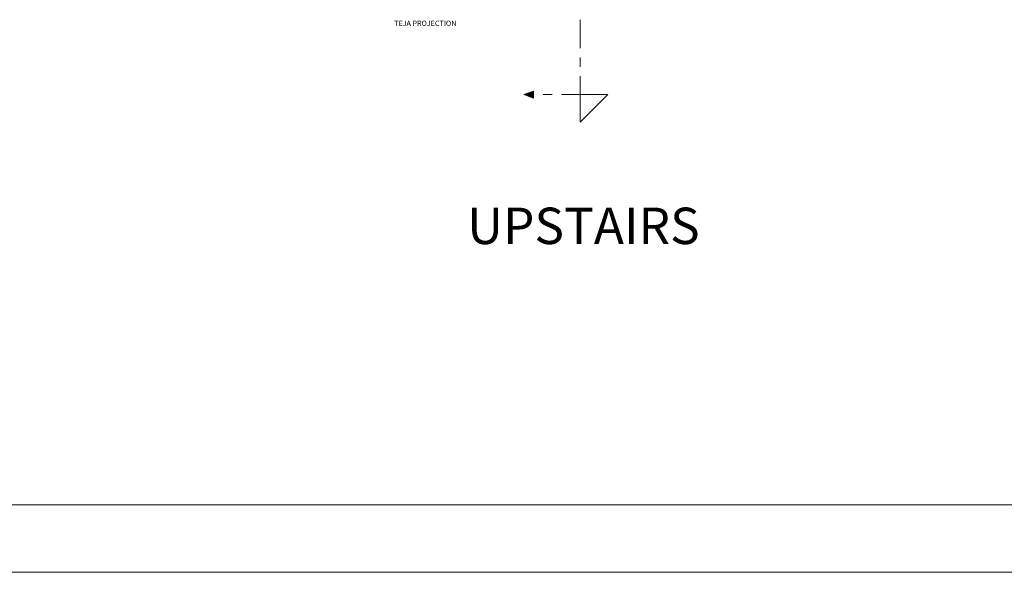
# Model space of a CAD drawing. Extents: x -111 to 1137, y -130 to 54.
# Drawn here: x 559 to 572, y -39 to -31 of the extents above; entities that cross this region are included whole.
import ezdxf

# ---------------------------------------------------------------- set-up
doc = ezdxf.new("R2010")
doc.units = 0
doc.linetypes.add('CENTRO', pattern=[50.8, 31.75, -6.35, 6.35, -6.35])
doc.layers.get('0').update_dxf_attribs({"lineweight": 0})
doc.layers.add('muro', color=7, linetype='Continuous', lineweight=18)
doc.layers.add('Pluma2', color=2, linetype='Continuous', lineweight=20)
doc.layers.add('TEXTO', color=164, linetype='Continuous')
doc.styles.add('COMPLEX', font='complex.shx', dxfattribs={"height": 0.25})

# ---------------------------------------------------------------- blocks, each defined once
blk = doc.blocks.new('cuuad')
at = {"layer": 'Pluma2', "color": 5}
blk.add_line((621.853, -226.774), (709.104, -226.774), dxfattribs=at)

msp = doc.modelspace()

# ---------------------------------------------------------------- hatches: boundary and pattern name
h = msp.add_hatch(color=253)
h.set_gradient(color1=(0, 0, 255), one_color=1, tint=1, name='SPHERICAL')
h.paths.add_polyline_path([(565.472, -32.328), (565.603, -32.375), (565.603, -32.328), (565.603, -32.28)])

# ---------------------------------------------------------------- linework, layer by layer
at = {"color": 253, "linetype": 'CENTRO', "ltscale": 0.02}
for p, q in [((566.245, -32.707), (566.245, -31.298)), ((566.624, -32.328), (565.603, -32.328)), ((566.245, -32.707), (566.624, -32.328))]:
    msp.add_line(p, q, dxfattribs=at)
at = {"color": 253}
for p, q in [((565.603, -32.28), (565.472, -32.328)), ((565.603, -32.328), (565.603, -32.28)), ((565.603, -32.375), (565.472, -32.328)), ((565.603, -32.375), (565.603, -32.328))]:
    msp.add_line(p, q, dxfattribs=at)
msp.add_lwpolyline([(545.045, -8.517), (590.607, -8.517), (590.607, -38.892), (545.045, -38.892)], close=True, dxfattribs=at)
msp.add_lwpolyline([(545.045, -8.517), (590.607, -8.517), (590.607, -38.892), (545.045, -38.892)], close=True, dxfattribs=at)

# ---------------------------------------------------------------- block references
at = {"layer": 'muro', "color": 253, "xscale": 0.5054143374475188, "yscale": 0.5054143374475188, "zscale": 0.5054143374475188}
msp.add_blockref('cuuad', (231.349, 76.65), dxfattribs=at)

# ---------------------------------------------------------------- texts
at = {"layer": 'TEXTO', "color": 253, "linetype": 'Continuous', "lineweight": 20, "ltscale": 0.3, "style": 'COMPLEX'}
msp.add_text('TEJA PROJECTION', height=0.07211, dxfattribs=at).set_placement((563.691, -31.383))
at = {"layer": 'TEXTO', "color": 253, "insert": (564.693, -33.881), "char_height": 0.5, "width": 4.71905, "attachment_point": 1}
msp.add_mtext('{\\fSegoe UI Semibold|b0|i0|c0|p34;UPSTAIRS}', dxfattribs=at)

doc.saveas('drawing.dxf')
